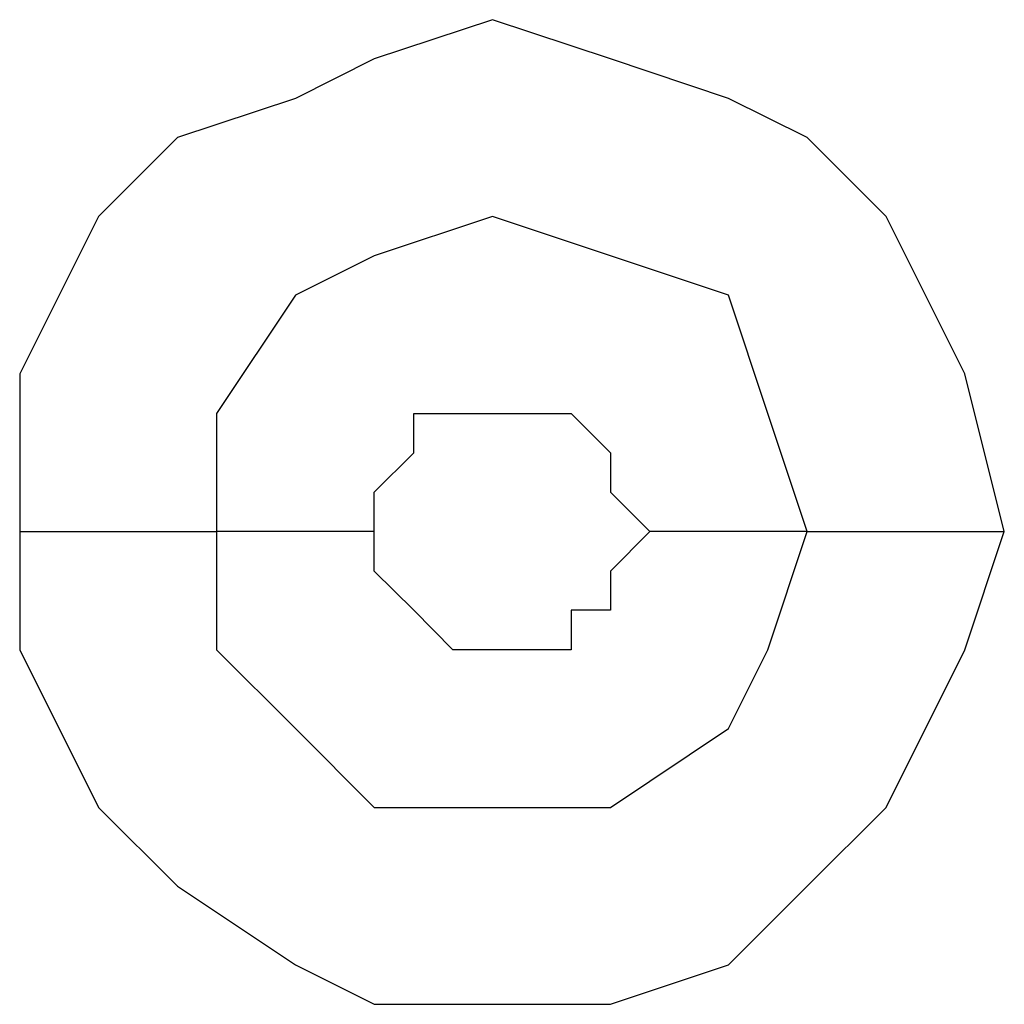
# Model space of a CAD drawing. Units: millimetres. Extents: x -96 to 91, y -140 to 118.
# Drawn here: x 25 to 25, y -58 to -58 of the extents above; entities that cross this region are included whole.
import ezdxf

# ---------------------------------------------------------------- set-up
doc = ezdxf.new("R2010")
doc.units = ezdxf.units.MM
doc.header["$MEASUREMENT"] = 0
doc.layers.add('Layer 1', color=7, linetype='Continuous')

msp = doc.modelspace()

# ---------------------------------------------------------------- linework, layer by layer
at = {"layer": 'Layer 1', "lineweight": 25}
for points, knots in [([(25.2535, -58.1355), (25.2535, -58.1355), (25.2372, -58.0704), (25.2372, -58.0704), (25.2372, -58.0704), (25.2372, -58.0704), (25.2047, -58.0054), (25.2047, -58.0054), (25.2047, -58.0054), (25.2047, -58.0054), (25.1721, -57.9728), (25.1721, -57.9728), (25.1721, -57.9728), (25.1721, -57.9728), (25.1396, -57.9566), (25.1396, -57.9566), (25.1396, -57.9566), (25.1396, -57.9566), (25.0909, -57.9403), (25.0909, -57.9403), (25.0909, -57.9403), (25.0909, -57.9403), (25.0421, -57.9241), (25.0421, -57.9241), (25.0421, -57.9241), (25.0421, -57.9241), (24.9933, -57.9403), (24.9933, -57.9403), (24.9933, -57.9403), (24.9933, -57.9403), (24.9608, -57.9566), (24.9608, -57.9566), (24.9608, -57.9566), (24.9608, -57.9566), (24.912, -57.9728), (24.912, -57.9728), (24.912, -57.9728), (24.912, -57.9728), (24.8794, -58.0054), (24.8794, -58.0054), (24.8794, -58.0054), (24.8794, -58.0054), (24.8469, -58.0704), (24.8469, -58.0704), (24.8469, -58.0704), (24.8469, -58.0704), (24.8469, -58.1355), (24.8469, -58.1355)], [0, 0, 0, 0, 0.076923, 0.076923, 0.076923, 0.076923, 0.153846, 0.153846, 0.153846, 0.153846, 0.230769, 0.230769, 0.230769, 0.230769, 0.307692, 0.307692, 0.307692, 0.307692, 0.384615, 0.384615, 0.384615, 0.384615, 0.461538, 0.461538, 0.461538, 0.461538, 0.538462, 0.538462, 0.538462, 0.538462, 0.615385, 0.615385, 0.615385, 0.615385, 0.692308, 0.692308, 0.692308, 0.692308, 0.769231, 0.769231, 0.769231, 0.769231, 0.846154, 0.846154, 0.846154, 0.846154, 1, 1, 1, 1]), ([(25.1721, -58.1355), (25.1721, -58.1355), (25.1559, -58.0867), (25.1559, -58.0867), (25.1559, -58.0867), (25.1559, -58.0867), (25.1396, -58.0379), (25.1396, -58.0379), (25.1396, -58.0379), (25.1396, -58.0379), (25.0909, -58.0216), (25.0909, -58.0216), (25.0909, -58.0216), (25.0909, -58.0216), (25.0421, -58.0054), (25.0421, -58.0054), (25.0421, -58.0054), (25.0421, -58.0054), (24.9933, -58.0216), (24.9933, -58.0216), (24.9933, -58.0216), (24.9933, -58.0216), (24.9608, -58.0379), (24.9608, -58.0379), (24.9608, -58.0379), (24.9608, -58.0379), (24.9282, -58.0867), (24.9282, -58.0867), (24.9282, -58.0867), (24.9282, -58.0867), (24.9282, -58.1355), (24.9282, -58.1355)], [0, 0, 0, 0, 0.111111, 0.111111, 0.111111, 0.111111, 0.222222, 0.222222, 0.222222, 0.222222, 0.333333, 0.333333, 0.333333, 0.333333, 0.444444, 0.444444, 0.444444, 0.444444, 0.555556, 0.555556, 0.555556, 0.555556, 0.666667, 0.666667, 0.666667, 0.666667, 0.777778, 0.777778, 0.777778, 0.777778, 1, 1, 1, 1]), ([(24.9933, -58.1355), (24.9933, -58.1355), (24.9933, -58.1192), (24.9933, -58.1192), (24.9933, -58.1192), (24.9933, -58.1192), (25.0096, -58.103), (25.0096, -58.103), (25.0096, -58.103), (25.0096, -58.103), (25.0096, -58.0867), (25.0096, -58.0867), (25.0096, -58.0867), (25.0096, -58.0867), (25.0421, -58.0867), (25.0421, -58.0867), (25.0421, -58.0867), (25.0421, -58.0867), (25.0746, -58.0867), (25.0746, -58.0867), (25.0746, -58.0867), (25.0746, -58.0867), (25.0746, -58.0867), (25.0746, -58.0867), (25.0746, -58.0867), (25.0746, -58.0867), (25.0909, -58.103), (25.0909, -58.103), (25.0909, -58.103), (25.0909, -58.103), (25.0909, -58.1192), (25.0909, -58.1192), (25.0909, -58.1192), (25.0909, -58.1192), (25.1071, -58.1355), (25.1071, -58.1355)], [0, 0, 0, 0, 0.1, 0.1, 0.1, 0.1, 0.2, 0.2, 0.2, 0.2, 0.3, 0.3, 0.3, 0.3, 0.4, 0.4, 0.4, 0.4, 0.5, 0.5, 0.5, 0.5, 0.6, 0.6, 0.6, 0.6, 0.7, 0.7, 0.7, 0.7, 0.8, 0.8, 0.8, 0.8, 1, 1, 1, 1]), ([(24.8469, -58.1355), (24.8469, -58.1355), (24.8469, -58.1843), (24.8469, -58.1843), (24.8469, -58.1843), (24.8469, -58.1843), (24.8794, -58.2494), (24.8794, -58.2494), (24.8794, -58.2494), (24.8794, -58.2494), (24.912, -58.2819), (24.912, -58.2819), (24.912, -58.2819), (24.912, -58.2819), (24.9608, -58.3144), (24.9608, -58.3144), (24.9608, -58.3144), (24.9608, -58.3144), (24.9933, -58.3307), (24.9933, -58.3307), (24.9933, -58.3307), (24.9933, -58.3307), (25.0909, -58.3307), (25.0909, -58.3307), (25.0909, -58.3307), (25.0909, -58.3307), (25.1396, -58.3144), (25.1396, -58.3144), (25.1396, -58.3144), (25.1396, -58.3144), (25.1721, -58.2819), (25.1721, -58.2819), (25.1721, -58.2819), (25.1721, -58.2819), (25.2047, -58.2494), (25.2047, -58.2494), (25.2047, -58.2494), (25.2047, -58.2494), (25.2372, -58.1843), (25.2372, -58.1843), (25.2372, -58.1843), (25.2372, -58.1843), (25.2535, -58.1355), (25.2535, -58.1355)], [0, 0, 0, 0, 0.083333, 0.083333, 0.083333, 0.083333, 0.166667, 0.166667, 0.166667, 0.166667, 0.25, 0.25, 0.25, 0.25, 0.333333, 0.333333, 0.333333, 0.333333, 0.416667, 0.416667, 0.416667, 0.416667, 0.5, 0.5, 0.5, 0.5, 0.583333, 0.583333, 0.583333, 0.583333, 0.666667, 0.666667, 0.666667, 0.666667, 0.75, 0.75, 0.75, 0.75, 0.833333, 0.833333, 0.833333, 0.833333, 1, 1, 1, 1]), ([(24.9282, -58.1355), (24.9282, -58.1355), (24.9282, -58.1843), (24.9282, -58.1843), (24.9282, -58.1843), (24.9282, -58.1843), (24.9608, -58.2168), (24.9608, -58.2168), (24.9608, -58.2168), (24.9608, -58.2168), (24.9933, -58.2494), (24.9933, -58.2494), (24.9933, -58.2494), (24.9933, -58.2494), (25.0909, -58.2494), (25.0909, -58.2494), (25.0909, -58.2494), (25.0909, -58.2494), (25.1396, -58.2168), (25.1396, -58.2168), (25.1396, -58.2168), (25.1396, -58.2168), (25.1559, -58.1843), (25.1559, -58.1843), (25.1559, -58.1843), (25.1559, -58.1843), (25.1721, -58.1355), (25.1721, -58.1355)], [0, 0, 0, 0, 0.125, 0.125, 0.125, 0.125, 0.25, 0.25, 0.25, 0.25, 0.375, 0.375, 0.375, 0.375, 0.5, 0.5, 0.5, 0.5, 0.625, 0.625, 0.625, 0.625, 0.75, 0.75, 0.75, 0.75, 1, 1, 1, 1]), ([(25.1071, -58.1355), (25.1071, -58.1355), (25.0909, -58.1518), (25.0909, -58.1518), (25.0909, -58.1518), (25.0909, -58.1518), (25.0909, -58.168), (25.0909, -58.168), (25.0909, -58.168), (25.0909, -58.168), (25.0746, -58.168), (25.0746, -58.168), (25.0746, -58.168), (25.0746, -58.168), (25.0746, -58.1843), (25.0746, -58.1843), (25.0746, -58.1843), (25.0746, -58.1843), (25.0421, -58.1843), (25.0421, -58.1843), (25.0421, -58.1843), (25.0421, -58.1843), (25.0258, -58.1843), (25.0258, -58.1843), (25.0258, -58.1843), (25.0258, -58.1843), (25.0096, -58.168), (25.0096, -58.168), (25.0096, -58.168), (25.0096, -58.168), (25.0096, -58.168), (25.0096, -58.168), (25.0096, -58.168), (25.0096, -58.168), (24.9933, -58.1518), (24.9933, -58.1518), (24.9933, -58.1518), (24.9933, -58.1518), (24.9933, -58.1355), (24.9933, -58.1355)], [0, 0, 0, 0, 0.090909, 0.090909, 0.090909, 0.090909, 0.181818, 0.181818, 0.181818, 0.181818, 0.272727, 0.272727, 0.272727, 0.272727, 0.363636, 0.363636, 0.363636, 0.363636, 0.454545, 0.454545, 0.454545, 0.454545, 0.545455, 0.545455, 0.545455, 0.545455, 0.636364, 0.636364, 0.636364, 0.636364, 0.727273, 0.727273, 0.727273, 0.727273, 0.818182, 0.818182, 0.818182, 0.818182, 1, 1, 1, 1])]:
    msp.add_open_spline(points, degree=3, knots=knots, dxfattribs=at)
for points in [[(24.8469, -58.1355), (24.8469, -58.1355), (24.9282, -58.1355), (24.9282, -58.1355)], [(24.9933, -58.1355), (24.9933, -58.1355), (24.9282, -58.1355), (24.9282, -58.1355)], [(25.1721, -58.1355), (25.1721, -58.1355), (25.1071, -58.1355), (25.1071, -58.1355)], [(25.1721, -58.1355), (25.1721, -58.1355), (25.2535, -58.1355), (25.2535, -58.1355)]]:
    msp.add_open_spline(points, degree=3, dxfattribs=at)

doc.saveas('drawing.dxf')
